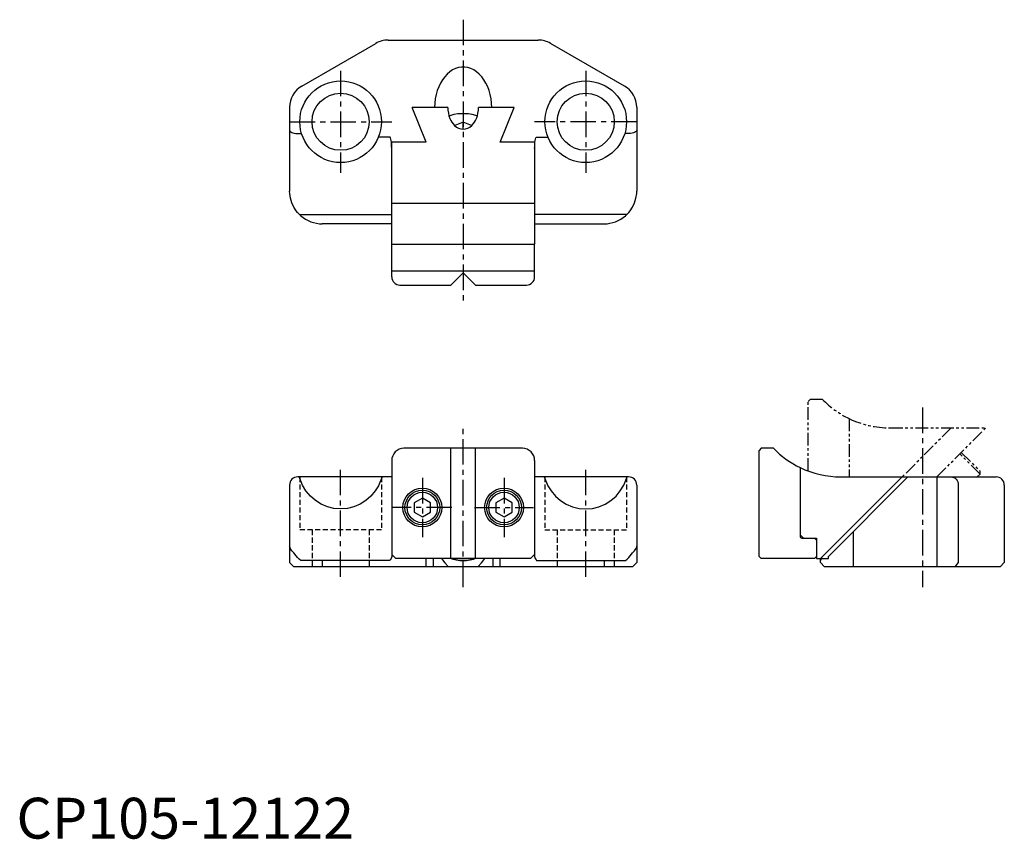
# Model space of a CAD drawing. Extents: x 1 to 242, y 0 to 201.
import ezdxf

# ---------------------------------------------------------------- set-up
doc = ezdxf.new("R2010")
doc.units = 0
doc.header["$LTSCALE"] = 5
doc.header["$MEASUREMENT"] = 0
for name, pattern in [('CENTER', [2, 1.25, -0.25, 0.25, -0.25]), ('HIDDEN', [0.375, 0.25, -0.125]), ('PHANTOM2', [1.25, 0.625, -0.125, 0.125, -0.125, 0.125, -0.125])]:
    doc.linetypes.add(name, pattern=pattern)
doc.layers.get('0').update_dxf_attribs({"linetype": 'CONTINUOUS'})
for name, color, linetype in [('1', 1, 'CENTER'), ('2', 2, 'HIDDEN'), ('5', 3, 'PHANTOM2')]:
    doc.layers.add(name, color=color, linetype=linetype)
doc.styles.add('Standard1', font='ARIAL.TTF')

msp = doc.modelspace()

# ---------------------------------------------------------------- linework, layer by layer
for p, q in [((90.99, 195.6), (127.77, 195.6)), ((69.88, 184.34), (87.99, 194.8)), ((148.88, 184.34), (130.77, 194.8)), ((66.88, 179.15), (66.88, 158.6)), ((100.34, 170.6), (96.88, 179.09)), ((105.63, 179.09), (96.88, 179.09)), ((121.88, 179.09), (113.13, 179.09)), ((118.41, 170.6), (121.88, 179.09)), ((151.88, 179.15), (151.88, 158.6)), ((109.38, 175.52), (107.3, 174.67)), ((111.45, 174.67), (109.38, 175.52)), ((109.38, 173.78), (109.38, 175.52)), ((68.76, 172.73), (69.8, 172.73)), ((91.38, 171.85), (88.64, 171.85)), ((127.38, 171.85), (130.11, 171.85)), ((149.99, 172.73), (148.95, 172.73)), ((91.88, 145.6), (91.88, 170.6)), ((100.34, 170.6), (91.88, 170.6)), ((126.88, 170.6), (118.41, 170.6)), ((126.88, 170.6), (126.88, 145.6)), ((126.88, 155.6), (91.88, 155.6)), ((69.3, 152.87), (91.88, 152.87)), ((149.45, 152.87), (126.88, 152.87)), ((91.88, 150.6), (74.88, 150.6)), ((126.88, 150.6), (143.88, 150.6)), ((91.88, 145.6), (126.88, 145.6)), ((91.88, 137.6), (91.88, 145.6)), ((91.88, 145.6), (126.88, 145.6)), ((126.88, 137.6), (126.88, 145.6)), ((91.88, 139.08), (126.88, 139.08)), ((106.38, 135.6), (109.38, 138.6)), ((109.38, 138.6), (112.38, 135.6)), ((93.88, 135.6), (106.38, 135.6)), ((112.38, 135.6), (124.88, 135.6)), ((123.88, 95.6), (94.88, 95.6)), ((106.38, 68.6), (106.38, 95.6)), ((112.38, 68.6), (112.38, 95.6)), ((182.38, 95.6), (181.88, 95.1)), ((181.88, 69.1), (181.88, 95.1)), ((185.35, 95.6), (182.38, 95.6)), ((91.88, 92.6), (91.88, 69.1)), ((126.88, 92.6), (126.88, 69.1)), ((191.88, 90.89), (191.88, 74.4)), ((191.88, 90.89), (191.88, 74)), ((91.88, 88.6), (68.88, 88.6)), ((149.88, 88.6), (126.88, 88.6)), ((216.88, 88.6), (196.88, 68.6)), ((198.79, 69.1), (218.29, 88.6)), ((201.88, 88.6), (225.36, 88.6)), ((216.88, 88.6), (239.88, 88.6)), ((225.42, 66.6), (225.42, 88.6)), ((66.88, 86.6), (66.88, 67.6)), ((151.88, 86.6), (151.88, 67.6)), ((230.62, 86.6), (230.62, 67.6)), ((241.88, 86.6), (241.88, 67.6)), ((99.38, 83.41), (97.38, 82.25)), ((97.38, 82.25), (97.38, 79.94)), ((101.38, 82.25), (99.38, 83.41)), ((101.38, 79.94), (101.38, 82.25)), ((119.38, 83.41), (117.38, 82.25)), ((117.38, 82.25), (117.38, 79.94)), ((121.38, 82.25), (119.38, 83.41)), ((121.38, 79.94), (121.38, 82.25)), ((97.38, 79.94), (99.38, 78.79)), ((99.38, 78.79), (101.38, 79.94)), ((117.38, 79.94), (119.38, 78.79)), ((119.38, 78.79), (121.38, 79.94)), ((204.88, 75.19), (204.88, 66.6)), ((191.88, 74.4), (192.68, 73.6)), ((192.28, 73.6), (195.38, 73.6)), ((192.68, 73.6), (195.88, 73.6)), ((195.38, 73.6), (195.88, 73.1)), ((195.88, 73.6), (195.88, 68.6)), ((195.88, 73.1), (195.88, 69.1)), ((66.88, 67.6), (67.88, 66.6)), ((91.38, 68.1), (69.64, 68.1)), ((74.88, 68.1), (74.88, 67.6)), ((74.88, 67.6), (74.88, 66.6)), ((92.88, 68.6), (91.88, 69.6)), ((125.88, 68.6), (92.88, 68.6)), ((100.34, 66.6), (100.34, 68.6)), ((102.13, 66.6), (102.13, 68.6)), ((106.88, 68.6), (109.38, 68.6)), ((109.38, 68.6), (111.88, 68.6)), ((116.63, 68.6), (116.63, 66.6)), ((118.41, 66.6), (118.41, 68.6)), ((126.88, 69.6), (125.88, 68.6)), ((127.38, 68.1), (149.11, 68.1)), ((143.88, 68.1), (143.88, 67.6)), ((143.88, 67.6), (143.88, 66.6)), ((151.88, 67.6), (150.88, 66.6)), ((181.88, 69.1), (182.38, 68.6)), ((195.38, 68.6), (182.38, 68.6)), ((195.88, 69.1), (195.38, 68.6)), ((195.88, 68.6), (196.88, 68.6)), ((196.88, 67.6), (196.88, 68.6)), ((196.88, 67.6), (197.88, 66.6)), ((197.38, 68.6), (198.79, 68.6)), ((198.79, 68.6), (198.79, 69.1)), ((230.62, 67.6), (229.75, 66.6)), ((241.88, 67.6), (240.88, 66.6)), ((150.88, 66.6), (67.88, 66.6)), ((240.88, 66.6), (197.88, 66.6))]:
    msp.add_line(p, q)
at = {"flags": 128}
for points in [[(116.38, 179.09), (116.34, 180.16), (116.21, 181.22), (116.01, 182.25), (115.73, 183.24), (115.38, 184.19), (114.95, 185.08), (114.46, 185.9), (113.91, 186.63), (113.31, 187.28), (112.66, 187.83), (111.97, 188.28), (111.25, 188.63), (110.51, 188.86), (109.76, 188.97), (109, 188.97), (108.25, 188.86), (107.5, 188.63), (106.79, 188.28), (106.1, 187.83), (105.45, 187.28), (104.85, 186.63), (104.3, 185.9), (103.81, 185.08), (103.38, 184.19), (103.02, 183.24), (102.74, 182.25), (102.54, 181.22), (102.42, 180.16), (102.38, 179.09)], [(105.92, 177.03), (106.4, 177.2), (107.21, 177.43), (108.07, 177.59), (108.94, 177.66), (109.82, 177.66), (110.69, 177.59), (111.54, 177.43), (112.36, 177.2), (112.83, 177.03)], [(66.88, 173.55), (66.91, 173.4), (67.02, 173.25), (67.19, 173.11), (67.42, 172.98), (67.71, 172.88), (68.03, 172.8), (68.39, 172.75), (68.76, 172.73)], [(91.88, 169.02), (91.87, 169.57), (91.84, 170.1), (91.79, 170.59), (91.73, 171.02), (91.66, 171.37), (91.57, 171.63), (91.48, 171.79), (91.38, 171.85)], [(126.88, 169.02), (126.89, 169.57), (126.92, 170.1), (126.96, 170.59), (127.02, 171.02), (127.1, 171.37), (127.19, 171.63), (127.28, 171.79), (127.38, 171.85)], [(151.88, 173.55), (151.84, 173.4), (151.74, 173.25), (151.56, 173.11), (151.33, 172.98), (151.05, 172.88), (150.72, 172.8), (150.36, 172.75), (149.99, 172.73)], [(68.48, 153.8), (67.9, 154.69), (67.42, 155.72), (67.07, 156.85), (66.9, 158.03), (66.88, 158.55), (66.88, 158.58), (66.88, 158.6)], [(150.28, 153.8), (150.86, 154.69), (151.34, 155.72), (151.68, 156.85), (151.86, 158.03), (151.88, 158.55), (151.88, 158.58), (151.88, 158.6)], [(69.64, 152.55), (69.23, 152.94), (68.84, 153.36), (68.48, 153.8)], [(149.11, 152.55), (149.53, 152.94), (149.92, 153.36), (150.28, 153.8)], [(89.58, 88.6), (88.62, 86.4), (87.86, 85.15), (86.8, 83.88), (85.56, 82.8), (84.16, 81.94), (82.63, 81.3), (81.02, 80.9), (79.38, 80.77), (77.74, 80.9), (76.13, 81.3), (74.6, 81.94), (73.2, 82.8), (71.96, 83.88), (70.89, 85.15), (70.04, 86.57), (69.23, 88.6)], [(129.17, 88.6), (130.13, 86.4), (130.89, 85.15), (131.96, 83.88), (133.2, 82.8), (134.6, 81.94), (136.13, 81.3), (137.74, 80.9), (139.38, 80.77), (141.02, 80.9), (142.63, 81.3), (144.16, 81.94), (145.56, 82.8), (146.8, 83.88), (147.86, 85.15), (148.71, 86.57), (149.52, 88.6)], [(228.89, 88.6), (229.23, 88.56), (229.55, 88.45), (229.85, 88.26), (230.11, 88.01), (230.33, 87.71), (230.49, 87.36), (230.59, 86.99), (230.62, 86.6)], [(68.48, 69.27), (67.9, 69.96), (67.42, 70.53), (67.07, 71.02), (66.9, 71.45), (66.88, 71.63), (66.88, 71.64), (66.88, 71.65)], [(150.28, 69.27), (150.86, 69.96), (151.34, 70.53), (151.68, 71.02), (151.86, 71.45), (151.88, 71.63), (151.88, 71.64), (151.88, 71.65)], [(69.64, 68.1), (69.23, 68.46), (68.84, 68.85), (68.48, 69.27)], [(91.78, 68.6), (91.53, 68.25), (91.38, 68.1), (91.38, 68.1)], [(91.88, 69.1), (91.83, 68.85), (91.78, 68.6)], [(104.11, 68.6), (104.85, 67.57), (105.81, 66.6)], [(106.41, 68.6), (106.89, 68.44), (107.7, 68.25), (108.53, 68.13), (109.38, 68.09), (110.23, 68.13), (111.06, 68.25), (111.87, 68.44), (112.34, 68.6)], [(112.95, 66.6), (113.89, 67.55), (114.65, 68.6)], [(126.88, 69.1), (126.92, 68.85), (126.97, 68.6)], [(126.97, 68.6), (127.23, 68.25), (127.37, 68.1), (127.38, 68.1)], [(149.11, 68.1), (149.53, 68.46), (149.92, 68.85), (150.28, 69.27)]]:
    msp.add_lwpolyline(points, dxfattribs=at)
for centre, radius in [((79.38, 175.6), 10), ((139.38, 175.6), 10), ((79.38, 175.6), 7), ((139.38, 175.6), 7), ((99.38, 81.1), 4.75), ((99.38, 81.1), 4.25), ((99.38, 81.1), 3.73), ((119.38, 81.1), 4.75), ((119.38, 81.1), 4.25), ((119.38, 81.1), 3.73)]:
    msp.add_circle(centre, radius)
for centre, radius, start, end in [((90.99, 189.6), 6, 90, 120), ((127.77, 189.6), 6, 60, 90), ((72.88, 179.15), 6, 120, 180), ((145.88, 179.15), 6, 0, 60), ((113.13, 179.09), 7.5, 180, 200.8017), ((105.63, 179.09), 7.5, 339.1983, 0), ((110.79, 178.2), 5, 200.8017, 225.0507), ((107.96, 178.2), 5, 314.9493, 339.1983), ((109.38, 176.78), 3, 225.0507, 314.9493), ((74.88, 158.6), 8, 229.1312, 270), ((143.88, 158.6), 8, 270, 310.8688), ((93.88, 137.6), 2, 180, 270), ((124.88, 137.6), 2, 270, 0), ((94.88, 92.6), 3, 90, 180), ((123.88, 92.6), 3, 0, 90), ((201.88, 111.6), 23, 224.0792, 244.2285), ((201.88, 111.6), 23, 244.2285, 270), ((68.88, 86.6), 2, 90, 180), ((149.88, 86.6), 2, 0, 90), ((239.88, 86.6), 2, 0, 90), ((192.28, 74), 0.4, 180, 270), ((197.38, 68.1), 0.5, 90, 180)]:
    msp.add_arc(centre, radius, start, end)
at = {"layer": '1'}
for p, q in [((109.38, 200.6), (109.38, 130.6)), ((79.38, 188.1), (79.38, 163.1)), ((139.38, 188.1), (139.38, 163.1)), ((66.88, 175.6), (91.88, 175.6)), ((151.88, 175.6), (126.88, 175.6)), ((221.88, 105.6), (221.88, 61.6)), ((109.38, 61.6), (109.38, 100.6)), ((79.38, 64.1), (79.38, 91.1)), ((139.38, 64.1), (139.38, 91.1)), ((99.38, 88.35), (99.38, 73.85)), ((119.38, 88.35), (119.38, 73.85)), ((106.63, 81.1), (92.13, 81.1)), ((112.13, 81.1), (126.63, 81.1))]:
    msp.add_line(p, q, dxfattribs=at)
at = {"layer": '2'}
for p, q in [((69.38, 88.6), (69.38, 75.6)), ((89.38, 88.6), (89.38, 75.6)), ((129.38, 88.6), (129.38, 75.6)), ((149.38, 88.6), (149.38, 75.6)), ((89.38, 75.6), (69.38, 75.6)), ((72.38, 75.6), (72.38, 66.6)), ((86.38, 75.6), (86.38, 66.6)), ((129.38, 75.6), (149.38, 75.6)), ((132.38, 75.6), (132.38, 66.6)), ((146.38, 75.6), (146.38, 66.6))]:
    msp.add_line(p, q, dxfattribs=at)
at = {"layer": '5'}
for p, q in [((194.38, 107.6), (193.88, 107.1)), ((193.88, 90.04), (193.88, 107.1)), ((197.35, 107.6), (194.38, 107.6)), ((203.88, 102.89), (203.88, 88.6)), ((203.88, 102.89), (203.88, 88.6)), ((213.88, 100.6), (237.36, 100.6)), ((228.88, 100.6), (216.88, 88.6)), ((225.36, 88.6), (237.36, 100.6)), ((235.95, 89.29), (231, 94.24)), ((231.35, 94.59), (235.95, 89.99)), ((235.26, 88.6), (235.95, 89.29)), ((235.95, 89.29), (235.95, 89.99))]:
    msp.add_line(p, q, dxfattribs=at)
for start, end in [(224.0792, 244.2285), (244.2285, 270)]:
    msp.add_arc((213.88, 123.6), 23, start, end, dxfattribs=at)

# ---------------------------------------------------------------- texts
at = {"color": 3, "style": 'Standard1'}
msp.add_text('CP105-12122', height=10, dxfattribs=at).set_placement((0, 0))

doc.saveas('drawing.dxf')
